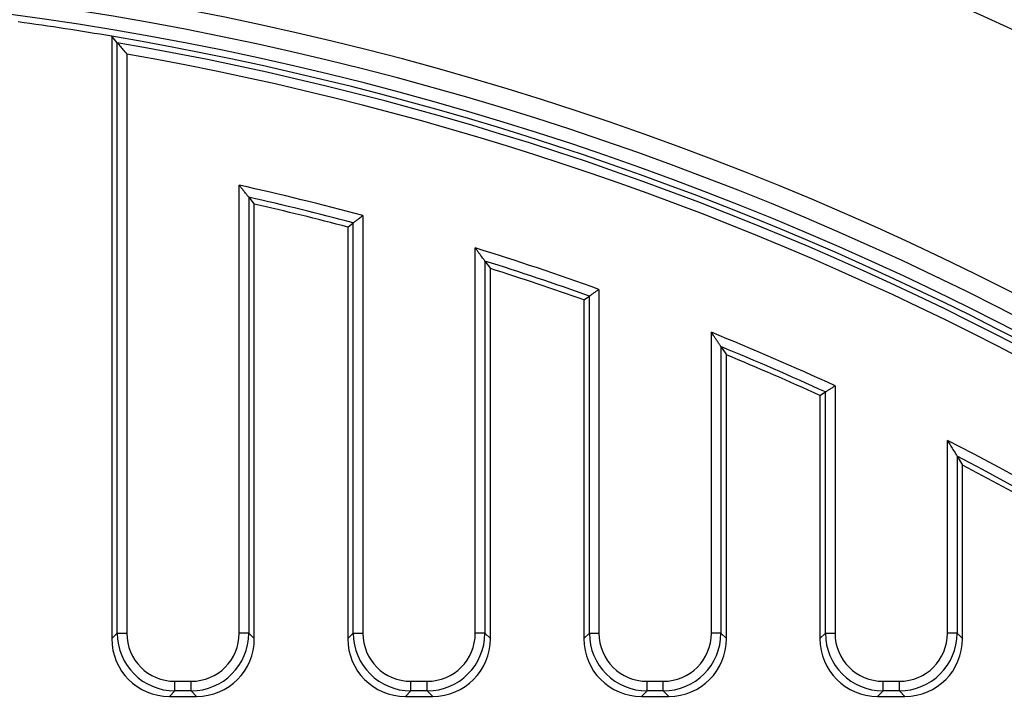
# Model space of a CAD drawing. Units: millimetres. Extents: x 8 to 415, y 1 to 291.
# Drawn here: x 130 to 151, y 143 to 157 of the extents above; entities that cross this region are included whole.
import ezdxf

# ---------------------------------------------------------------- set-up
doc = ezdxf.new("R2010")
doc.units = ezdxf.units.MM

msp = doc.modelspace()

# ---------------------------------------------------------------- linework, layer by layer
at = {"color": 7, "linetype": 'Continuous', "lineweight": 25}
for p, q in [((132.389817, 156.502924), (132.277897, 156.635521)), ((132.277897, 156.635521), (132.277897, 144.308553)), ((132.389817, 144.420473), (132.389817, 156.502924)), ((132.586779, 156.268893), (132.586779, 144.420473)), ((134.889016, 144.420473), (134.889016, 153.587697)), ((135.085978, 153.341721), (135.085978, 144.420473)), ((135.085978, 153.341721), (135.197897, 153.201489)), ((135.197897, 144.308553), (135.197897, 153.201489)), ((137.422268, 152.968172), (137.422268, 144.420473)), ((137.113388, 152.730558), (137.225308, 152.816765)), ((137.113388, 152.730558), (137.113388, 144.308553)), ((137.225308, 144.420473), (137.225308, 152.816765)), ((139.724506, 144.420473), (139.724506, 152.303646)), ((139.921467, 152.035729), (139.921467, 144.420473)), ((139.921467, 152.035729), (140.033387, 151.882939)), ((140.033387, 144.308553), (140.033387, 151.882939)), ((141.948877, 151.238887), (142.060797, 151.317869)), ((142.060797, 144.420473), (142.060797, 151.317869)), ((142.257759, 151.456598), (142.257759, 144.420473)), ((141.948877, 151.238887), (141.948877, 144.308553)), ((144.559996, 144.420473), (144.559996, 150.57706)), ((144.756958, 150.283901), (144.756958, 144.420473)), ((144.756958, 150.283901), (144.868878, 150.116638)), ((144.868878, 144.308553), (144.868878, 150.116638)), ((147.09325, 149.482362), (147.09325, 144.420473)), ((146.784367, 149.283979), (146.896286, 149.355946)), ((146.784367, 149.283979), (146.784367, 144.308553)), ((146.896286, 144.420473), (146.896286, 149.355946)), ((149.395485, 144.420473), (149.395485, 148.365597)), ((149.592446, 148.042701), (149.592446, 144.420473)), ((149.592446, 148.042701), (149.704368, 147.858355)), ((149.704368, 144.308553), (149.704368, 147.858355)), ((132.277897, 144.308553), (132.389817, 144.420473)), ((132.389817, 144.420473), (132.586779, 144.420473)), ((135.085978, 144.420473), (134.889016, 144.420473)), ((135.085978, 144.420473), (135.197897, 144.308553)), ((137.113388, 144.308553), (137.225308, 144.420473)), ((137.225308, 144.420473), (137.422268, 144.420473)), ((139.921467, 144.420473), (139.724506, 144.420473)), ((139.921467, 144.420473), (140.033387, 144.308553)), ((141.948877, 144.308553), (142.060797, 144.420473)), ((142.060797, 144.420473), (142.257759, 144.420473)), ((144.756958, 144.420473), (144.559996, 144.420473)), ((144.756958, 144.420473), (144.868878, 144.308553)), ((146.784367, 144.308553), (146.896286, 144.420473)), ((146.896286, 144.420473), (147.09325, 144.420473)), ((149.592446, 144.420473), (149.395485, 144.420473)), ((149.592446, 144.420473), (149.704368, 144.308553)), ((133.571587, 143.435667), (133.904208, 143.435667)), ((133.571587, 143.238706), (133.571587, 143.435667)), ((133.904208, 143.238706), (133.904208, 143.435667)), ((138.407077, 143.435667), (138.739698, 143.435667)), ((138.407077, 143.238706), (138.407077, 143.435667)), ((138.739698, 143.238706), (138.739698, 143.435667)), ((143.242566, 143.435667), (143.575189, 143.435667)), ((143.242566, 143.238706), (143.242566, 143.435667)), ((143.575189, 143.238706), (143.575189, 143.435667)), ((148.078056, 143.435667), (148.410679, 143.435667)), ((148.078056, 143.238706), (148.078056, 143.435667)), ((148.410679, 143.238706), (148.410679, 143.435667)), ((133.571587, 143.238706), (133.459666, 143.126787)), ((133.904208, 143.238706), (133.571587, 143.238706)), ((134.016128, 143.126787), (133.904208, 143.238706)), ((138.407077, 143.238706), (138.295157, 143.126787)), ((138.739698, 143.238706), (138.407077, 143.238706)), ((138.851617, 143.126787), (138.739698, 143.238706)), ((143.242566, 143.238706), (143.130647, 143.126787)), ((143.575189, 143.238706), (143.242566, 143.238706)), ((143.687108, 143.126787), (143.575189, 143.238706)), ((148.078056, 143.238706), (147.966136, 143.126787)), ((148.410679, 143.238706), (148.078056, 143.238706)), ((148.522599, 143.126787), (148.410679, 143.238706)), ((133.459666, 143.126787), (134.016128, 143.126787)), ((138.295157, 143.126787), (138.851617, 143.126787)), ((143.130647, 143.126787), (143.687108, 143.126787)), ((147.966136, 143.126787), (148.522599, 143.126787))]:
    msp.add_line(p, q, dxfattribs=at)
for radius in [75, 74.908719, 74.508962]:
    msp.add_circle((121.716742, 94.23661), radius, dxfattribs=at)
for radius, start, end in [(69.326338, 4.80443546, 175.19556454), (68.927313, 4.80443546, 175.19556454), (64.086594, 5.16828632, 174.83171368), (63.686838, 5.16828632, 174.83171368), (63.28635, 80.39360038, 82.14816466), (63.28635, 9.60639962, 80.39360038), (63.17443, 9.72654997, 80.27345003), (62.977469, 9.93913891, 80.06086109), (60.795232, 75.02871962, 77.48670045), (60.59827, 75.17164367, 77.25450554), (60.48635, 75.25323011, 77.12179576), (60.795232, 70.25271231, 72.77027847), (60.59827, 70.38366961, 72.51737447), (60.48635, 70.45841593, 72.37277477), (60.795232, 65.32885475, 67.92988928), (60.59827, 65.44819048, 67.65315889), (60.48635, 65.51629626, 67.49486229), (60.795232, 27.0828353, 62.9171647), (60.59827, 27.38764069, 62.61235931), (60.48635, 27.56210245, 62.43789755)]:
    msp.add_arc((121.716742, 94.23661), radius, start, end, dxfattribs=at)
at = {"color": 8, "linetype": 'Continuous', "lineweight": 25}
msp.add_arc((121.716742, 94.23661), 63.413481, 4.68045389, 175.29244389, dxfattribs=at)
at = {"color": 7, "linetype": 'Continuous', "lineweight": 25}
for centre, major_axis, ratio, start_param, end_param in [((133.602205, 144.451094), (0.865979, 0.865979), 0.979847921, 2.371273621, 3.911911686), ((133.602205, 144.451094), (-0.72876, -0.72876), 0.970287525, 5.512866274, 7.05350434), ((133.873589, 144.451094), (0.72876, -0.72876), 0.970287525, 5.512866274, 7.05350434), ((133.873589, 144.451094), (-0.865979, 0.865979), 0.979847921, 2.371273621, 3.911911686), ((138.437695, 144.451094), (0.865979, 0.865979), 0.979847921, 2.371273621, 3.911911686), ((138.437695, 144.451094), (-0.72876, -0.72876), 0.970287525, 5.512866274, 7.05350434), ((138.709079, 144.451094), (0.72876, -0.72876), 0.970287525, 5.512866274, 7.05350434), ((138.709079, 144.451094), (-0.865979, 0.865979), 0.979847921, 2.371273621, 3.911911686), ((143.273185, 144.451094), (0.865979, 0.865979), 0.979847921, 2.371273621, 3.911911686), ((143.273185, 144.451094), (-0.72876, -0.72876), 0.970287525, 5.512866274, 7.05350434), ((143.544569, 144.451094), (0.72876, -0.72876), 0.970287525, 5.512866274, 7.05350434), ((143.544569, 144.451094), (-0.865979, 0.865979), 0.979847921, 2.371273621, 3.911911686), ((148.108675, 144.451094), (0.865979, 0.865979), 0.979847921, 2.371273621, 3.911911686), ((148.108675, 144.451094), (-0.72876, -0.72876), 0.970287525, 5.512866274, 7.05350434), ((148.380059, 144.451094), (0.72876, -0.72876), 0.970287525, 5.512866274, 7.05350434), ((148.380059, 144.451094), (-0.865979, 0.865979), 0.979847921, 2.371273621, 3.911911686), ((133.496409, 144.345297), (-0.874512, -0.874512), 0.970287525, 5.512866274, 7.05350434), ((133.979385, 144.345297), (0.874512, -0.874512), 0.970287525, 5.512866274, 7.05350434), ((138.331899, 144.345297), (-0.874512, -0.874512), 0.970287525, 5.512866274, 7.05350434), ((138.814875, 144.345297), (0.874512, -0.874512), 0.970287525, 5.512866274, 7.05350434), ((143.167389, 144.345297), (-0.874512, -0.874512), 0.970287525, 5.512866274, 7.05350434), ((143.650365, 144.345297), (0.874512, -0.874512), 0.970287525, 5.512866274, 7.05350434), ((148.002879, 144.345297), (-0.874512, -0.874512), 0.970287525, 5.512866274, 7.05350434), ((148.485855, 144.345297), (0.874512, -0.874512), 0.970287525, 5.512866274, 7.05350434)]:
    msp.add_ellipse(centre, major_axis=major_axis, ratio=ratio, start_param=start_param, end_param=end_param, dxfattribs=at)
for points, knots in [([(132.389817, 156.502924), (132.394789, 156.497029), (132.405887, 156.483869), (132.446557, 156.435599), (132.507814, 156.362903), (132.558973, 156.301855), (132.586506, 156.269217), (132.586779, 156.268893)], [0, 0, 0, 0, 0.1603592581, 0.358002418, 0.6529061506, 0.9965561117, 1, 1, 1, 1]), ([(135.085978, 153.341721), (135.083963, 153.344241), (135.079853, 153.349383), (135.06869, 153.363355), (135.053788, 153.381989), (135.032238, 153.408941), (135.00441, 153.443716), (134.96931, 153.487543), (134.930807, 153.535614), (134.903269, 153.569894), (134.889283, 153.587363), (134.889016, 153.587697)], [0, 0, 0, 0, 0.07676641, 0.15660331, 0.252969038, 0.352086877, 0.499849708, 0.651611623, 0.822508561, 0.996608706, 1, 1, 1, 1]), ([(137.225308, 152.816765), (137.227493, 152.818449), (137.231938, 152.821874), (137.243847, 152.831035), (137.258904, 152.842623), (137.27876, 152.857897), (137.304169, 152.87744), (137.334852, 152.901029), (137.367745, 152.926303), (137.396797, 152.948602), (137.415112, 152.962698), (137.421928, 152.967912), (137.422268, 152.968172)], [0, 0, 0, 0, 0.095153699, 0.193503311, 0.288539837, 0.385775738, 0.516540569, 0.651086075, 0.784055341, 0.919813137, 0.995997136, 1, 1, 1, 1]), ([(139.921467, 152.035729), (139.916628, 152.042327), (139.905598, 152.057365), (139.874616, 152.099579), (139.840382, 152.146179), (139.804816, 152.19456), (139.766197, 152.247062), (139.738711, 152.284339), (139.724762, 152.303298), (139.724506, 152.303646)], [0, 0, 0, 0, 0.149120989, 0.339896487, 0.491385682, 0.64690207, 0.820343254, 0.996705302, 1, 1, 1, 1]), ([(142.060797, 151.317869), (142.066246, 151.32171), (142.077119, 151.329375), (142.114024, 151.355387), (142.163937, 151.390566), (142.214279, 151.426002), (142.247041, 151.449054), (142.257403, 151.456348), (142.257759, 151.456598)], [0, 0, 0, 0, 0.198817268, 0.396760488, 0.617043016, 0.878921169, 0.995844501, 1, 1, 1, 1]), ([(144.756958, 150.283901), (144.754999, 150.286823), (144.750998, 150.292795), (144.740257, 150.308821), (144.725963, 150.330136), (144.704433, 150.362233), (144.676063, 150.4045), (144.640138, 150.457964), (144.601409, 150.515559), (144.574106, 150.55611), (144.560241, 150.576697), (144.559996, 150.57706)], [0, 0, 0, 0, 0.069667627, 0.142358429, 0.234421188, 0.329044952, 0.484634047, 0.644248517, 0.819225136, 0.99680731, 1, 1, 1, 1]), ([(146.896286, 149.355946), (146.898531, 149.357388), (146.903091, 149.36032), (146.915512, 149.368292), (146.931423, 149.378516), (146.950909, 149.391035), (146.973866, 149.40577), (147.000929, 149.42315), (147.031513, 149.442766), (147.062624, 149.462724), (147.083447, 149.476088), (147.092877, 149.482123), (147.09325, 149.482362)], [0, 0, 0, 0, 0.1006594363, 0.204565127, 0.3051413883, 0.4081670945, 0.5186679065, 0.6315626797, 0.7599698565, 0.8913234777, 0.9957071007, 1, 1, 1, 1]), ([(149.395485, 148.365597), (149.395719, 148.365216), (149.428393, 148.311825), (149.483482, 148.221624), (149.545289, 148.120201), (149.579592, 148.063843), (149.588719, 148.048831), (149.592446, 148.042701)], [0, 0, 0, 0, 0.003097477, 0.433538247, 0.72459541, 0.887540334, 1, 1, 1, 1])]:
    msp.add_open_spline(points, degree=3, knots=knots, dxfattribs=at)

doc.saveas('drawing.dxf')
